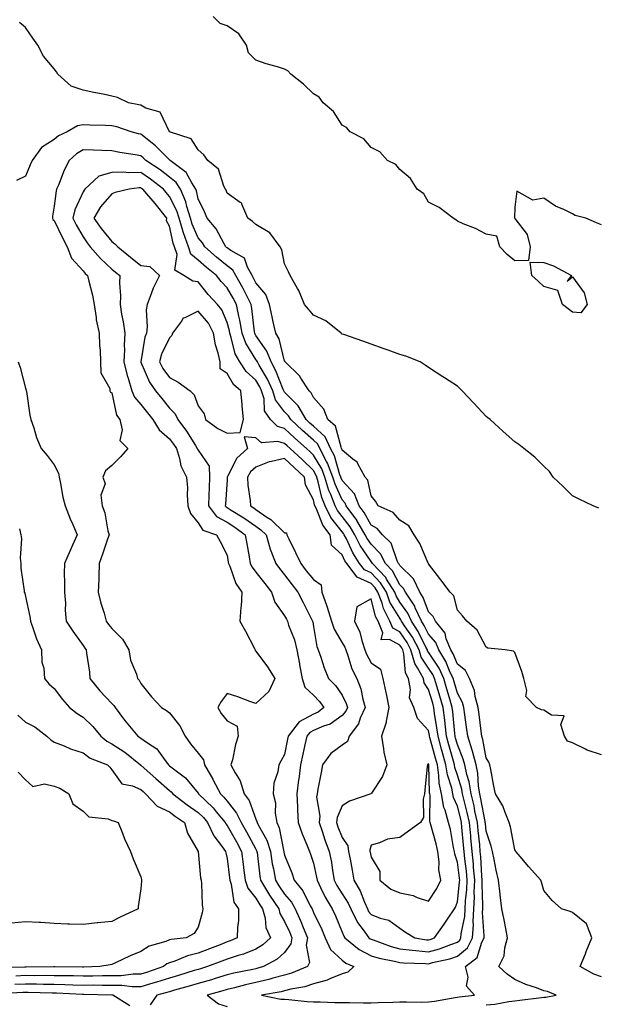
# Model space of a CAD drawing. Units: inches. Extents: x 881363 to 884003, y 7326938 to 7329578.
# Drawn here: x 883366 to 883567, y 7328189 to 7328531 of the extents above; entities that cross this region are included whole.
import ezdxf

# ---------------------------------------------------------------- set-up
doc = ezdxf.new("R2010")
doc.units = ezdxf.units.IN
doc.header["$MEASUREMENT"] = 0
doc.layers.add('Contour_88137326', color=7, linetype='Continuous', true_color=0xdde972)

msp = doc.modelspace()

# ---------------------------------------------------------------- linework, layer by layer
at = {"layer": 'Contour_88137326'}
for points in [[(883568.05, 7328459.61, 3305), (883566.34, 7328460.21, 3305), (883562.61, 7328461.92, 3305), (883558.94, 7328462.81, 3305), (883558.05, 7328463.37, 3305), (883555.21, 7328464.76, 3305), (883552.12, 7328465.99, 3305), (883548.05, 7328468.88, 3305), (883544.25, 7328468.12, 3305), (883538.74, 7328471.23, 3305), (883538.05, 7328465.67, 3305), (883537.94, 7328462.03, 3305), (883537.96, 7328461.92, 3305), (883537.89, 7328461.76, 3305), (883538.05, 7328461.82, 3305), (883542.32, 7328456.19, 3305), (883543.31, 7328451.92, 3305), (883542.79, 7328447.18, 3305), (883538.05, 7328447.09, 3305), (883535.35, 7328449.22, 3305), (883532.84, 7328451.92, 3305), (883531.8, 7328455.67, 3305), (883528.05, 7328456.35, 3305), (883524.38, 7328458.25, 3305), (883520.02, 7328459.95, 3305), (883518.05, 7328460.81, 3305), (883517.49, 7328461.35, 3305), (883516.53, 7328461.92, 3305), (883511.72, 7328465.59, 3305), (883508.05, 7328467.41, 3305), (883506.42, 7328470.29, 3305), (883504.04, 7328471.92, 3305), (883501.79, 7328475.66, 3305), (883498.05, 7328478.83, 3305), (883496.7, 7328480.57, 3305), (883493.75, 7328481.92, 3305), (883491.07, 7328484.94, 3305), (883488.05, 7328486.39, 3305), (883485.54, 7328489.41, 3305), (883480.84, 7328491.92, 3305), (883479.55, 7328493.42, 3305), (883478.05, 7328494.18, 3305), (883475.05, 7328498.92, 3305), (883471.47, 7328501.92, 3305), (883470, 7328503.87, 3305), (883468.05, 7328505.03, 3305), (883464.61, 7328508.48, 3305), (883460.24, 7328511.92, 3305), (883459.2, 7328513.07, 3305), (883458.05, 7328513.64, 3305), (883455.54, 7328514.42, 3305), (883451.65, 7328515.52, 3305), (883448.05, 7328516.76, 3305), (883445.48, 7328519.35, 3305), (883444.75, 7328521.92, 3305), (883442.09, 7328525.96, 3305), (883438.05, 7328528.65, 3305), (883435.61, 7328529.48, 3305), (883433.24, 7328531.92, 3305)], [(883567.21, 7328361.08, 3306), (883565.18, 7328361.92, 3306), (883560.37, 7328364.24, 3306), (883558.05, 7328365.42, 3306), (883554.82, 7328368.69, 3306), (883551.37, 7328371.92, 3306), (883550.01, 7328373.88, 3306), (883548.05, 7328375.75, 3306), (883544.98, 7328378.85, 3306), (883541.18, 7328381.92, 3306), (883539.38, 7328383.25, 3306), (883538.05, 7328384.18, 3306), (883533.9, 7328387.77, 3306), (883529.41, 7328391.92, 3306), (883528.63, 7328392.5, 3306), (883528.05, 7328393.02, 3306), (883523.77, 7328397.64, 3306), (883519.66, 7328401.92, 3306), (883518.86, 7328402.73, 3306), (883518.05, 7328403.49, 3306), (883513.56, 7328406.41, 3306), (883512.94, 7328406.81, 3306), (883508.05, 7328410.01, 3306), (883506.9, 7328410.77, 3306), (883505.15, 7328411.92, 3306), (883500.11, 7328413.98, 3306), (883498.05, 7328414.54, 3306), (883493.96, 7328416.01, 3306), (883492.63, 7328416.5, 3306), (883488.05, 7328418.12, 3306), (883485.24, 7328419.11, 3306), (883478.55, 7328421.42, 3306), (883478.05, 7328421.59, 3306), (883477.85, 7328421.72, 3306), (883477.69, 7328421.92, 3306), (883472.38, 7328426.25, 3306), (883468.05, 7328428.15, 3306), (883466.37, 7328430.24, 3306), (883464.97, 7328431.92, 3306), (883462.93, 7328436.8, 3306), (883462.51, 7328437.46, 3306), (883459.94, 7328441.92, 3306), (883459.36, 7328443.23, 3306), (883458.05, 7328446.06, 3306), (883457.02, 7328450.89, 3306), (883456.47, 7328451.92, 3306), (883452.87, 7328456.74, 3306), (883448.05, 7328459.64, 3306), (883446.88, 7328460.74, 3306), (883445.3, 7328461.92, 3306), (883443.23, 7328466.74, 3306), (883443.22, 7328467.09, 3306), (883442.62, 7328467.35, 3306), (883438.05, 7328470.62, 3306), (883437.69, 7328471.56, 3306), (883437.53, 7328471.92, 3306), (883436.98, 7328472.99, 3306), (883435.05, 7328478.93, 3306), (883431.41, 7328481.92, 3306), (883430.02, 7328483.89, 3306), (883428.05, 7328485.57, 3306), (883425.59, 7328489.46, 3306), (883418.05, 7328491.92, 3306), (883414.85, 7328498.72, 3306), (883409.85, 7328500.12, 3306), (883408.05, 7328501.1, 3306), (883407.41, 7328501.28, 3306), (883403.8, 7328501.92, 3306), (883399.97, 7328503.84, 3306), (883398.05, 7328504.3, 3306), (883395.05, 7328504.92, 3306), (883391.72, 7328505.59, 3306), (883388.05, 7328506.36, 3306), (883383.9, 7328507.77, 3306), (883379.24, 7328511.92, 3306), (883378.79, 7328512.66, 3306), (883378.05, 7328513.79, 3306), (883374.31, 7328518.18, 3306), (883372.36, 7328521.92, 3306), (883370.6, 7328524.46, 3306), (883368.05, 7328528.17, 3306), (883365.97, 7328529.84, 3306)], [(883568.05, 7328275.41, 3307), (883563.18, 7328277.05, 3307), (883562.57, 7328277.4, 3307), (883558.05, 7328279.61, 3307), (883556.33, 7328280.2, 3307), (883555.23, 7328281.92, 3307), (883554, 7328285.97, 3307), (883555.13, 7328289, 3307), (883550.74, 7328289.23, 3307), (883548.05, 7328290.95, 3307), (883547.21, 7328291.09, 3307), (883545.47, 7328291.92, 3307), (883541.81, 7328295.68, 3307), (883542.18, 7328297.79, 3307), (883541.12, 7328301.92, 3307), (883540.47, 7328304.34, 3307), (883538.05, 7328311.02, 3307), (883537.59, 7328311.46, 3307), (883534.65, 7328311.92, 3307), (883528.67, 7328312.55, 3307), (883528.05, 7328312.88, 3307), (883524.92, 7328318.79, 3307), (883521.38, 7328321.92, 3307), (883519.87, 7328323.74, 3307), (883518.05, 7328325.71, 3307), (883516.82, 7328330.69, 3307), (883515.49, 7328331.92, 3307), (883512.32, 7328336.19, 3307), (883508.05, 7328341.77, 3307), (883508.02, 7328341.89, 3307), (883507.98, 7328341.92, 3307), (883507.92, 7328342.05, 3307), (883505.01, 7328348.88, 3307), (883503.01, 7328351.92, 3307), (883501.16, 7328355.03, 3307), (883498.05, 7328356.95, 3307), (883495.75, 7328359.62, 3307), (883490.48, 7328361.92, 3307), (883489.65, 7328363.52, 3307), (883488.05, 7328365.37, 3307), (883487, 7328370.87, 3307), (883486.07, 7328371.92, 3307), (883483.47, 7328376.5, 3307), (883483.24, 7328377.11, 3307), (883481.77, 7328378.2, 3307), (883478.05, 7328381.3, 3307), (883477.91, 7328381.78, 3307), (883477.84, 7328381.92, 3307), (883477.65, 7328382.32, 3307), (883475.76, 7328389.63, 3307), (883473.04, 7328391.92, 3307), (883471.65, 7328395.51, 3307), (883468.05, 7328399.59, 3307), (883467.31, 7328401.18, 3307), (883466.58, 7328401.92, 3307), (883463.62, 7328406.35, 3307), (883463.19, 7328407.06, 3307), (883458.25, 7328411.92, 3307), (883458.19, 7328412.07, 3307), (883458.05, 7328412.26, 3307), (883456.13, 7328420.01, 3307), (883454.95, 7328421.92, 3307), (883454.11, 7328425.87, 3307), (883453.7, 7328427.57, 3307), (883452.82, 7328431.92, 3307), (883451.47, 7328435.34, 3307), (883448.05, 7328439.38, 3307), (883447.22, 7328441.09, 3307), (883446.76, 7328441.92, 3307), (883445.12, 7328444.85, 3307), (883444.11, 7328447.98, 3307), (883439.38, 7328450.59, 3307), (883438.05, 7328451.55, 3307), (883437.85, 7328451.72, 3307), (883437.62, 7328451.92, 3307), (883436.99, 7328452.97, 3307), (883434.25, 7328458.13, 3307), (883431.14, 7328461.92, 3307), (883430.24, 7328464.12, 3307), (883428.05, 7328468.63, 3307), (883427.48, 7328471.35, 3307), (883427.24, 7328471.92, 3307), (883425.76, 7328474.21, 3307), (883423.9, 7328477.77, 3307), (883418.28, 7328481.92, 3307), (883418.18, 7328482.05, 3307), (883418.05, 7328482.12, 3307), (883413.18, 7328487.06, 3307), (883412.09, 7328487.88, 3307), (883408.05, 7328491.04, 3307), (883407.32, 7328491.19, 3307), (883404.71, 7328491.92, 3307), (883399.72, 7328493.59, 3307), (883398.05, 7328493.99, 3307), (883395.87, 7328494.09, 3307), (883390.35, 7328494.22, 3307), (883388.05, 7328494.34, 3307), (883386.05, 7328493.92, 3307), (883382.52, 7328491.92, 3307), (883379.51, 7328490.46, 3307), (883378.05, 7328489.16, 3307), (883373.59, 7328486.38, 3307), (883370.36, 7328481.92, 3307), (883369.62, 7328480.35, 3307), (883368.05, 7328476.48, 3307), (883364.95, 7328475.02, 3307)], [(883568.05, 7328198.36, 3308), (883565.43, 7328199.29, 3308), (883560.75, 7328201.92, 3308), (883562.51, 7328206.37, 3308), (883562.81, 7328207.16, 3308), (883564.7, 7328211.92, 3308), (883562.92, 7328216.78, 3308), (883558.05, 7328220.64, 3308), (883557.17, 7328221.04, 3308), (883554.16, 7328221.92, 3308), (883550.96, 7328224.84, 3308), (883548.05, 7328228.27, 3308), (883547.3, 7328231.17, 3308), (883547.07, 7328231.92, 3308), (883542.8, 7328236.67, 3308), (883539.95, 7328240.02, 3308), (883538.33, 7328241.92, 3308), (883538.24, 7328242.11, 3308), (883538.05, 7328242.43, 3308), (883536.52, 7328250.39, 3308), (883536.08, 7328251.92, 3308), (883534.6, 7328255.38, 3308), (883533.82, 7328257.69, 3308), (883531.28, 7328261.92, 3308), (883530.74, 7328264.61, 3308), (883529.64, 7328270.33, 3308), (883529.33, 7328271.92, 3308), (883529, 7328272.87, 3308), (883528.05, 7328274.41, 3308), (883526.92, 7328280.79, 3308), (883526.55, 7328281.92, 3308), (883526.32, 7328283.65, 3308), (883525.61, 7328289.48, 3308), (883525.28, 7328291.92, 3308), (883524.23, 7328295.74, 3308), (883523.97, 7328297.84, 3308), (883522.25, 7328301.92, 3308), (883520.83, 7328304.7, 3308), (883518.05, 7328306.89, 3308), (883516.62, 7328310.48, 3308), (883515.75, 7328311.92, 3308), (883514.2, 7328315.76, 3308), (883513.81, 7328317.69, 3308), (883510.41, 7328321.92, 3308), (883509.66, 7328323.54, 3308), (883508.05, 7328325.07, 3308), (883506.2, 7328330.07, 3308), (883504.97, 7328331.92, 3308), (883502.76, 7328336.63, 3308), (883498.05, 7328341.2, 3308), (883497.8, 7328341.67, 3308), (883497.56, 7328341.92, 3308), (883497.08, 7328342.89, 3308), (883495.06, 7328348.93, 3308), (883492.07, 7328351.92, 3308), (883490.16, 7328354.03, 3308), (883488.05, 7328355.25, 3308), (883485.71, 7328359.58, 3308), (883483.99, 7328361.92, 3308), (883482.27, 7328366.14, 3308), (883478.05, 7328370.72, 3308), (883477.67, 7328371.54, 3308), (883477.56, 7328371.92, 3308), (883477.25, 7328372.72, 3308), (883475.41, 7328379.28, 3308), (883474.03, 7328381.92, 3308), (883472.09, 7328385.96, 3308), (883468.05, 7328389.61, 3308), (883466.83, 7328390.69, 3308), (883465.52, 7328391.92, 3308), (883462.79, 7328396.66, 3308), (883458.05, 7328401.45, 3308), (883457.84, 7328401.71, 3308), (883457.78, 7328401.92, 3308), (883457.56, 7328402.4, 3308), (883455.02, 7328408.89, 3308), (883453.34, 7328411.92, 3308), (883451.87, 7328415.73, 3308), (883448.05, 7328421.16, 3308), (883447.76, 7328421.63, 3308), (883447.66, 7328421.92, 3308), (883447.57, 7328422.4, 3308), (883446.66, 7328430.53, 3308), (883446.37, 7328431.92, 3308), (883444.63, 7328435.34, 3308), (883443.6, 7328437.47, 3308), (883441.09, 7328441.92, 3308), (883440, 7328443.87, 3308), (883438.05, 7328445.28, 3308), (883434.42, 7328448.29, 3308), (883430.34, 7328451.92, 3308), (883429.48, 7328453.36, 3308), (883428.05, 7328455.05, 3308), (883425.96, 7328459.83, 3308), (883425.34, 7328461.92, 3308), (883424.1, 7328465.88, 3308), (883423.74, 7328467.61, 3308), (883421.89, 7328471.92, 3308), (883420.38, 7328474.25, 3308), (883418.05, 7328476.15, 3308), (883414.76, 7328478.63, 3308), (883409.8, 7328481.92, 3308), (883408.93, 7328482.8, 3308), (883408.05, 7328483.49, 3308), (883406.09, 7328483.88, 3308), (883400.79, 7328484.66, 3308), (883398.05, 7328485.29, 3308), (883394.57, 7328485.4, 3308), (883391.64, 7328485.51, 3308), (883388.05, 7328485.62, 3308), (883385.7, 7328484.27, 3308), (883383.15, 7328481.92, 3308), (883381.46, 7328478.51, 3308), (883379.46, 7328473.33, 3308), (883378.86, 7328471.92, 3308), (883378.65, 7328471.32, 3308), (883378.05, 7328466.05, 3308), (883377.45, 7328462.53, 3308), (883377.38, 7328461.92, 3308), (883377.56, 7328461.43, 3308), (883378.05, 7328461.03, 3308), (883380.96, 7328454.84, 3308), (883382.56, 7328451.92, 3308), (883384.07, 7328447.94, 3308), (883388.05, 7328443.54, 3308), (883388.8, 7328442.67, 3308), (883389.61, 7328441.92, 3308), (883390, 7328439.97, 3308), (883391.3, 7328435.17, 3308), (883391.84, 7328431.92, 3308), (883392.59, 7328427.38, 3308), (883392.64, 7328426.51, 3308), (883393.62, 7328421.92, 3308), (883393.77, 7328417.64, 3308), (883393.95, 7328416.02, 3308), (883394.12, 7328411.92, 3308), (883394.24, 7328408.11, 3308), (883397.28, 7328402.69, 3308), (883397.35, 7328401.92, 3308), (883397.55, 7328401.42, 3308), (883398.05, 7328401.18, 3308), (883399.6, 7328393.47, 3308), (883400.77, 7328391.92, 3308), (883401.63, 7328388.34, 3308), (883400.76, 7328384.63, 3308), (883403.63, 7328381.92, 3308), (883401, 7328378.97, 3308), (883398.05, 7328375.98, 3308), (883395.81, 7328374.16, 3308), (883394.88, 7328371.92, 3308), (883395.72, 7328369.59, 3308), (883394.26, 7328365.71, 3308), (883394.66, 7328361.92, 3308), (883395.61, 7328359.48, 3308), (883396.67, 7328353.3, 3308), (883397.06, 7328351.92, 3308), (883396.54, 7328350.42, 3308), (883394.84, 7328345.13, 3308), (883393.66, 7328341.92, 3308), (883393.49, 7328337.36, 3308), (883393.46, 7328336.51, 3308), (883393.28, 7328331.92, 3308), (883394.21, 7328328.08, 3308), (883395.33, 7328324.64, 3308), (883396.09, 7328321.92, 3308), (883396.88, 7328320.74, 3308), (883398.05, 7328319.35, 3308), (883401.77, 7328315.64, 3308), (883403.95, 7328311.92, 3308), (883404.5, 7328308.37, 3308), (883406.55, 7328303.42, 3308), (883406.92, 7328301.92, 3308), (883407.5, 7328301.37, 3308), (883408.05, 7328300.25, 3308), (883411.75, 7328295.62, 3308), (883415.32, 7328291.92, 3308), (883417.02, 7328290.89, 3308), (883418.05, 7328290.06, 3308), (883421.7, 7328285.57, 3308), (883423.44, 7328281.92, 3308), (883425.37, 7328279.24, 3308), (883428.05, 7328276.04, 3308), (883429.88, 7328273.75, 3308), (883430.27, 7328271.92, 3308), (883433.13, 7328267, 3308), (883433.27, 7328266.7, 3308), (883435.72, 7328261.92, 3308), (883436.9, 7328260.77, 3308), (883438.05, 7328259.36, 3308), (883441.36, 7328255.23, 3308), (883442.94, 7328251.92, 3308), (883444.78, 7328248.65, 3308), (883448.05, 7328242.66, 3308), (883448.32, 7328242.18, 3308), (883448.4, 7328241.92, 3308), (883448.46, 7328241.51, 3308), (883449.38, 7328233.25, 3308), (883449.62, 7328231.92, 3308), (883452.15, 7328227.82, 3308), (883452.83, 7328226.7, 3308), (883455.98, 7328221.92, 3308), (883456.43, 7328220.29, 3308), (883458.05, 7328217.55, 3308), (883459.85, 7328213.72, 3308), (883460.6, 7328211.92, 3308), (883460.2, 7328209.77, 3308), (883458.05, 7328206.81, 3308), (883455.49, 7328204.48, 3308), (883450.73, 7328201.92, 3308), (883448.69, 7328201.28, 3308), (883448.05, 7328201.13, 3308), (883447.03, 7328200.9, 3308), (883440.38, 7328199.59, 3308), (883438.05, 7328199.02, 3308), (883433.87, 7328197.74, 3308), (883432.63, 7328197.34, 3308), (883428.05, 7328195.99, 3308), (883424.91, 7328195.06, 3308), (883419.79, 7328193.66, 3308), (883418.05, 7328193.17, 3308), (883417.11, 7328192.86, 3308), (883413.68, 7328191.92, 3308), (883411.37, 7328188.6, 3308)], [(883528.05, 7328188.59, 3309), (883531.11, 7328188.86, 3309), (883535.92, 7328189.79, 3309), (883538.05, 7328190.02, 3309), (883539.78, 7328190.19, 3309), (883547.25, 7328191.12, 3309), (883548.05, 7328191.21, 3309), (883548.72, 7328191.25, 3309), (883552.34, 7328191.92, 3309), (883549.34, 7328193.21, 3309), (883548.05, 7328193.51, 3309), (883545.5, 7328194.46, 3309), (883541.77, 7328195.64, 3309), (883538.05, 7328197.36, 3309), (883535.39, 7328199.26, 3309), (883532.47, 7328201.92, 3309), (883534.3, 7328205.67, 3309), (883534.53, 7328208.4, 3309), (883535.51, 7328211.92, 3309), (883534.88, 7328215.09, 3309), (883534.26, 7328218.13, 3309), (883533.51, 7328221.92, 3309), (883532.94, 7328226.8, 3309), (883532.91, 7328227.07, 3309), (883532.34, 7328231.92, 3309), (883531.48, 7328235.35, 3309), (883530.86, 7328239.11, 3309), (883530.24, 7328241.92, 3309), (883529.81, 7328243.68, 3309), (883528.05, 7328248.97, 3309), (883527.76, 7328251.63, 3309), (883527.73, 7328251.92, 3309), (883527.64, 7328252.33, 3309), (883526.24, 7328260.11, 3309), (883525.83, 7328261.92, 3309), (883525.39, 7328264.58, 3309), (883525.16, 7328269.03, 3309), (883524.54, 7328271.92, 3309), (883523.3, 7328276.67, 3309), (883523.22, 7328277.09, 3309), (883521.63, 7328281.92, 3309), (883521.21, 7328285.08, 3309), (883520.6, 7328289.37, 3309), (883520.26, 7328291.92, 3309), (883519.78, 7328293.65, 3309), (883518.05, 7328296.84, 3309), (883516.92, 7328300.79, 3309), (883516.59, 7328301.92, 3309), (883515.31, 7328304.66, 3309), (883514.02, 7328307.89, 3309), (883511.59, 7328311.92, 3309), (883510.57, 7328314.44, 3309), (883508.05, 7328317.35, 3309), (883506.55, 7328320.42, 3309), (883505.57, 7328321.92, 3309), (883503.42, 7328326.55, 3309), (883503.22, 7328327.09, 3309), (883500, 7328331.92, 3309), (883499.38, 7328333.25, 3309), (883498.05, 7328334.54, 3309), (883495.49, 7328339.36, 3309), (883493.07, 7328341.92, 3309), (883491.39, 7328345.26, 3309), (883488.05, 7328348.6, 3309), (883486.72, 7328350.59, 3309), (883486.03, 7328351.92, 3309), (883483.16, 7328356.81, 3309), (883483.08, 7328356.95, 3309), (883479.44, 7328361.92, 3309), (883479.04, 7328362.91, 3309), (883478.05, 7328363.99, 3309), (883475.55, 7328369.42, 3309), (883474.78, 7328371.92, 3309), (883472.93, 7328376.8, 3309), (883472.58, 7328377.39, 3309), (883470.22, 7328381.92, 3309), (883469.52, 7328383.39, 3309), (883468.05, 7328384.71, 3309), (883464.23, 7328388.1, 3309), (883460.17, 7328391.92, 3309), (883459.39, 7328393.26, 3309), (883458.05, 7328394.62, 3309), (883454.87, 7328398.74, 3309), (883453.9, 7328401.92, 3309), (883452.09, 7328405.96, 3309), (883449.2, 7328410.77, 3309), (883448.57, 7328411.92, 3309), (883448.42, 7328412.29, 3309), (883448.05, 7328412.82, 3309), (883444.58, 7328418.45, 3309), (883443.32, 7328421.92, 3309), (883442.52, 7328426.39, 3309), (883442.13, 7328427.84, 3309), (883441.28, 7328431.92, 3309), (883440.19, 7328434.06, 3309), (883438.05, 7328437.7, 3309), (883436.01, 7328439.88, 3309), (883434.4, 7328441.92, 3309), (883430.92, 7328444.79, 3309), (883428.05, 7328447.33, 3309), (883425.52, 7328449.39, 3309), (883424.71, 7328451.92, 3309), (883422.92, 7328456.79, 3309), (883422.84, 7328457.13, 3309), (883421.41, 7328461.92, 3309), (883420.61, 7328464.48, 3309), (883418.05, 7328469.44, 3309), (883416.95, 7328470.82, 3309), (883416.01, 7328471.92, 3309), (883411.51, 7328475.38, 3309), (883408.05, 7328477.74, 3309), (883403.79, 7328477.66, 3309), (883402.13, 7328477.84, 3309), (883398.05, 7328477.75, 3309), (883393.55, 7328476.42, 3309), (883388.66, 7328471.92, 3309), (883388.38, 7328471.59, 3309), (883388.05, 7328470.97, 3309), (883385.18, 7328464.8, 3309), (883384.47, 7328461.92, 3309), (883385.65, 7328459.53, 3309), (883388.05, 7328455.35, 3309), (883389.43, 7328453.3, 3309), (883390.54, 7328451.92, 3309), (883394.05, 7328447.92, 3309), (883398.05, 7328444.18, 3309), (883399.3, 7328443.17, 3309), (883400.82, 7328441.92, 3309), (883400.65, 7328439.32, 3309), (883401.04, 7328434.91, 3309), (883400.89, 7328431.92, 3309), (883401.4, 7328428.57, 3309), (883402.02, 7328425.89, 3309), (883402.52, 7328421.92, 3309), (883402.33, 7328417.64, 3309), (883402.41, 7328416.28, 3309), (883402.25, 7328411.92, 3309), (883403.37, 7328407.24, 3309), (883403.73, 7328406.24, 3309), (883404.99, 7328401.92, 3309), (883405.85, 7328399.72, 3309), (883408.05, 7328397.1, 3309), (883410.37, 7328394.24, 3309), (883412.21, 7328391.92, 3309), (883414.5, 7328388.37, 3309), (883418.05, 7328385.26, 3309), (883419.5, 7328383.38, 3309), (883420.44, 7328381.92, 3309), (883421.54, 7328378.43, 3309), (883421.95, 7328375.82, 3309), (883423.93, 7328371.92, 3309), (883424.28, 7328368.15, 3309), (883424.19, 7328365.78, 3309), (883424.48, 7328361.92, 3309), (883425.39, 7328359.26, 3309), (883428.05, 7328356.09, 3309), (883429.65, 7328353.52, 3309), (883434.35, 7328351.92, 3309), (883435.66, 7328349.54, 3309), (883438.05, 7328344.86, 3309), (883438.49, 7328342.36, 3309), (883438.57, 7328341.92, 3309), (883439, 7328340.97, 3309), (883441.05, 7328334.92, 3309), (883443.21, 7328331.92, 3309), (883442.95, 7328327.02, 3309), (883442.86, 7328326.73, 3309), (883442.43, 7328321.92, 3309), (883444.51, 7328318.38, 3309), (883447.56, 7328312.41, 3309), (883447.82, 7328311.92, 3309), (883447.82, 7328311.69, 3309), (883448.05, 7328311.51, 3309), (883452.15, 7328306.03, 3309), (883454.62, 7328301.92, 3309), (883452.56, 7328297.41, 3309), (883448.05, 7328293.29, 3309), (883445.97, 7328294, 3309), (883441.77, 7328295.64, 3309), (883438.05, 7328296.74, 3309), (883435.96, 7328294.01, 3309), (883434.83, 7328291.92, 3309), (883435.96, 7328289.84, 3309), (883438.05, 7328287.25, 3309), (883441.56, 7328285.43, 3309), (883441.89, 7328281.92, 3309), (883440.93, 7328279.03, 3309), (883439.88, 7328273.75, 3309), (883439.39, 7328271.92, 3309), (883440.83, 7328269.14, 3309), (883442.57, 7328266.45, 3309), (883443.94, 7328261.92, 3309), (883445.7, 7328259.57, 3309), (883448.05, 7328253.1, 3309), (883448.43, 7328252.3, 3309), (883448.49, 7328251.92, 3309), (883448.87, 7328251.1, 3309), (883451.88, 7328245.75, 3309), (883453.08, 7328241.92, 3309), (883453.76, 7328237.63, 3309), (883454.18, 7328235.79, 3309), (883454.87, 7328231.92, 3309), (883456.08, 7328229.95, 3309), (883458.05, 7328227.03, 3309), (883460.4, 7328224.27, 3309), (883461.73, 7328221.92, 3309), (883463.69, 7328217.56, 3309), (883464.51, 7328215.46, 3309), (883465.98, 7328211.92, 3309), (883465.51, 7328209.38, 3309), (883466.64, 7328203.34, 3309), (883465.93, 7328201.92, 3309), (883460.41, 7328199.56, 3309), (883458.05, 7328198.94, 3309), (883453.98, 7328197.86, 3309), (883452.56, 7328197.41, 3309), (883448.05, 7328196.35, 3309), (883444.43, 7328195.53, 3309), (883440.65, 7328194.52, 3309), (883438.05, 7328193.89, 3309), (883436.54, 7328193.43, 3309), (883431.15, 7328191.92, 3309), (883435.08, 7328188.95, 3309), (883438.05, 7328187.98, 3309)], [(883365.54, 7328411.92, 3307), (883366.16, 7328410.03, 3307), (883368.05, 7328402.8, 3307), (883368.28, 7328402.15, 3307), (883368.29, 7328401.92, 3307), (883368.35, 7328401.62, 3307), (883369.54, 7328393.41, 3307), (883369.88, 7328391.92, 3307), (883370.89, 7328389.08, 3307), (883371.87, 7328385.74, 3307), (883373.52, 7328381.92, 3307), (883375.55, 7328379.42, 3307), (883378.05, 7328376.16, 3307), (883379.45, 7328373.32, 3307), (883379.72, 7328371.92, 3307), (883380.22, 7328369.75, 3307), (883381.05, 7328364.92, 3307), (883381.86, 7328361.92, 3307), (883383.56, 7328357.43, 3307), (883384.47, 7328355.5, 3307), (883386.02, 7328351.92, 3307), (883384.36, 7328348.23, 3307), (883383.55, 7328346.42, 3307), (883381.53, 7328341.92, 3307), (883381.51, 7328338.45, 3307), (883381.61, 7328335.48, 3307), (883381.6, 7328331.92, 3307), (883381.89, 7328328.08, 3307), (883381.78, 7328325.65, 3307), (883382.15, 7328321.92, 3307), (883384.48, 7328318.35, 3307), (883388.05, 7328313.48, 3307), (883388.66, 7328312.53, 3307), (883389.15, 7328311.92, 3307), (883389.24, 7328310.73, 3307), (883390.26, 7328304.13, 3307), (883390.39, 7328301.92, 3307), (883393.82, 7328297.69, 3307), (883398.05, 7328293.25, 3307), (883398.73, 7328292.59, 3307), (883399.13, 7328291.92, 3307), (883402.45, 7328287.52, 3307), (883402.96, 7328286.83, 3307), (883407.08, 7328281.92, 3307), (883407.67, 7328281.54, 3307), (883408.05, 7328281.25, 3307), (883410.4, 7328279.57, 3307), (883413.68, 7328277.55, 3307), (883416.54, 7328273.43, 3307), (883417.71, 7328271.92, 3307), (883417.89, 7328271.76, 3307), (883418.05, 7328271.62, 3307), (883419.43, 7328270.54, 3307), (883423.6, 7328267.47, 3307), (883428.05, 7328262.12, 3307), (883428.12, 7328261.99, 3307), (883428.16, 7328261.92, 3307), (883433.17, 7328257.05, 3307), (883434.26, 7328255.7, 3307), (883437.41, 7328251.92, 3307), (883437.62, 7328251.49, 3307), (883438.05, 7328250.92, 3307), (883441.3, 7328245.18, 3307), (883443.1, 7328241.92, 3307), (883443.63, 7328237.5, 3307), (883443.79, 7328236.18, 3307), (883444.3, 7328231.92, 3307), (883445.29, 7328229.16, 3307), (883448.05, 7328225.62, 3307), (883449.44, 7328223.31, 3307), (883450.36, 7328221.92, 3307), (883451.23, 7328218.74, 3307), (883451.54, 7328215.41, 3307), (883453.13, 7328211.92, 3307), (883450.5, 7328209.47, 3307), (883448.05, 7328207.97, 3307), (883443.73, 7328206.24, 3307), (883441.89, 7328205.76, 3307), (883438.05, 7328204.5, 3307), (883436.2, 7328203.78, 3307), (883431.25, 7328201.92, 3307), (883428.83, 7328201.14, 3307), (883428.05, 7328200.91, 3307), (883426.62, 7328200.49, 3307), (883421.16, 7328198.81, 3307), (883418.05, 7328197.92, 3307), (883413.51, 7328196.46, 3307), (883412.24, 7328196.11, 3307), (883408.05, 7328194.85, 3307), (883405.12, 7328194.85, 3307), (883401.47, 7328195.34, 3307), (883398.05, 7328195.34, 3307), (883394.66, 7328195.3, 3307), (883391.51, 7328195.38, 3307), (883388.05, 7328195.35, 3307), (883384.52, 7328195.46, 3307), (883381.72, 7328195.59, 3307), (883378.05, 7328195.69, 3307), (883374.25, 7328195.72, 3307), (883371.91, 7328195.78, 3307), (883368.05, 7328195.81, 3307), (883364.31, 7328195.66, 3307)], [(883365.98, 7328353.99, 3306), (883366.45, 7328351.92, 3306), (883366.67, 7328350.54, 3306), (883366.18, 7328343.79, 3306), (883366.38, 7328341.92, 3306), (883366.43, 7328340.3, 3306), (883367.58, 7328332.39, 3306), (883367.6, 7328331.92, 3306), (883367.76, 7328331.63, 3306), (883368.05, 7328330.5, 3306), (883369.6, 7328323.47, 3306), (883369.72, 7328321.92, 3306), (883370.74, 7328319.23, 3306), (883371.91, 7328315.78, 3306), (883373.57, 7328311.92, 3306), (883373.74, 7328307.61, 3306), (883374.38, 7328305.59, 3306), (883374.63, 7328301.92, 3306), (883376.19, 7328300.06, 3306), (883378.05, 7328298.5, 3306), (883380.84, 7328294.7, 3306), (883383.36, 7328291.92, 3306), (883385.93, 7328289.8, 3306), (883388.05, 7328288.59, 3306), (883391.46, 7328285.33, 3306), (883394.19, 7328281.92, 3306), (883396.32, 7328280.19, 3306), (883398.05, 7328279.32, 3306), (883402.5, 7328276.37, 3306), (883408.02, 7328271.92, 3306), (883408.03, 7328271.9, 3306), (883408.05, 7328271.9, 3306), (883408.27, 7328271.7, 3306), (883413.36, 7328267.23, 3306), (883418.05, 7328263.02, 3306), (883418.67, 7328262.54, 3306), (883419.2, 7328261.92, 3306), (883424.21, 7328258.08, 3306), (883428.05, 7328255.43, 3306), (883429.82, 7328253.7, 3306), (883431.3, 7328251.92, 3306), (883433.44, 7328247.31, 3306), (883436.14, 7328243.82, 3306), (883437.51, 7328241.92, 3306), (883437.58, 7328241.45, 3306), (883438.05, 7328239.4, 3306), (883438.86, 7328232.73, 3306), (883438.96, 7328231.92, 3306), (883439.46, 7328230.51, 3306), (883440.44, 7328224.31, 3306), (883442.06, 7328221.92, 3306), (883442.04, 7328217.93, 3306), (883441.63, 7328215.5, 3306), (883441.61, 7328211.92, 3306), (883439.18, 7328210.8, 3306), (883438.05, 7328210.43, 3306), (883435.6, 7328209.47, 3306), (883431.95, 7328208.02, 3306), (883428.05, 7328206.52, 3306), (883424.31, 7328205.66, 3306), (883419.91, 7328203.79, 3306), (883418.05, 7328203.19, 3306), (883417.15, 7328202.82, 3306), (883415.94, 7328201.92, 3306), (883410.08, 7328199.89, 3306), (883408.05, 7328199.28, 3306), (883405.41, 7328199.28, 3306), (883401.25, 7328198.72, 3306), (883398.05, 7328198.72, 3306), (883394.82, 7328198.69, 3306), (883391.42, 7328198.55, 3306), (883388.05, 7328198.52, 3306), (883384.75, 7328198.62, 3306), (883381.33, 7328198.64, 3306), (883378.05, 7328198.73, 3306), (883374.88, 7328198.75, 3306), (883371.25, 7328198.72, 3306), (883368.05, 7328198.75, 3306), (883364.74, 7328198.61, 3306)], [(883365.37, 7328289.24, 3305), (883368.05, 7328286.83, 3305), (883371.25, 7328285.12, 3305), (883375.4, 7328281.92, 3305), (883376.82, 7328280.69, 3305), (883378.05, 7328279.84, 3305), (883381.42, 7328278.55, 3305), (883383.66, 7328277.53, 3305), (883388.05, 7328276.19, 3305), (883390.47, 7328274.34, 3305), (883396.57, 7328271.92, 3305), (883397.32, 7328271.18, 3305), (883398.05, 7328270.25, 3305), (883401.46, 7328265.32, 3305), (883405.26, 7328264.71, 3305), (883408.05, 7328263.45, 3305), (883408.87, 7328262.74, 3305), (883409.77, 7328261.92, 3305), (883413.79, 7328257.66, 3305), (883418.05, 7328255.61, 3305), (883420.15, 7328254.02, 3305), (883423.27, 7328251.92, 3305), (883424.34, 7328248.21, 3305), (883428.05, 7328241.92, 3305), (883428.88, 7328232.75, 3305), (883429.02, 7328231.92, 3305), (883429.17, 7328230.8, 3305), (883429.44, 7328223.31, 3305), (883429.69, 7328221.92, 3305), (883429.38, 7328220.59, 3305), (883428.05, 7328215.61, 3305), (883426.62, 7328213.35, 3305), (883423.87, 7328211.92, 3305), (883418.63, 7328211.34, 3305), (883418.05, 7328211.15, 3305), (883416.75, 7328210.62, 3305), (883410.94, 7328209.03, 3305), (883408.05, 7328207.12, 3305), (883404.4, 7328205.57, 3305), (883399.33, 7328203.2, 3305), (883398.05, 7328202.62, 3305), (883397.44, 7328202.53, 3305), (883393.84, 7328201.92, 3305), (883388.27, 7328201.7, 3305), (883388.05, 7328201.7, 3305), (883387.83, 7328201.7, 3305), (883378.21, 7328201.76, 3305), (883378.05, 7328201.76, 3305), (883377.89, 7328201.76, 3305), (883368.29, 7328201.68, 3305), (883368.05, 7328201.68, 3305), (883367.8, 7328201.67, 3305), (883358.55, 7328201.42, 3305)], [(883365.53, 7328269.4, 3304), (883368.05, 7328266.81, 3304), (883370.62, 7328264.48, 3304), (883374.6, 7328265.37, 3304), (883378.05, 7328264.57, 3304), (883379.95, 7328263.82, 3304), (883383.1, 7328261.92, 3304), (883384.5, 7328258.37, 3304), (883388.05, 7328255.91, 3304), (883390.01, 7328253.88, 3304), (883396.8, 7328253.17, 3304), (883398.05, 7328252.69, 3304), (883398.66, 7328252.53, 3304), (883400.2, 7328251.92, 3304), (883401.7, 7328248.27, 3304), (883402.42, 7328246.3, 3304), (883404.54, 7328241.92, 3304), (883405.49, 7328239.36, 3304), (883408.05, 7328233.08, 3304), (883408.29, 7328232.15, 3304), (883408.32, 7328231.92, 3304), (883408.29, 7328231.69, 3304), (883408.05, 7328228.87, 3304), (883407.19, 7328222.78, 3304), (883407.17, 7328221.92, 3304), (883400.94, 7328219.03, 3304), (883398.05, 7328217.54, 3304), (883393.19, 7328217.07, 3304), (883392.91, 7328217.06, 3304), (883388.05, 7328216.5, 3304), (883383.31, 7328216.66, 3304), (883382.8, 7328216.67, 3304), (883378.05, 7328216.84, 3304), (883373.31, 7328217.18, 3304), (883372.82, 7328217.15, 3304), (883368.05, 7328217.42, 3304), (883363.12, 7328216.99, 3304)], [(883404.33, 7328188.2, 3308), (883398.36, 7328191.92, 3308), (883398.09, 7328191.95, 3308), (883398.01, 7328191.95, 3308), (883388.31, 7328192.18, 3308), (883388.05, 7328192.18, 3308), (883387.78, 7328192.19, 3308), (883378.77, 7328192.64, 3308), (883378.05, 7328192.66, 3308), (883377.31, 7328192.66, 3308), (883369, 7328192.87, 3308), (883368.05, 7328192.88, 3308), (883367.13, 7328192.84, 3308), (883358.51, 7328192.38, 3308)]]:
    msp.add_polyline3d(points, dxfattribs=at)
for points in [[(883518.05, 7328191.3, 3310), (883518.63, 7328191.34, 3310), (883523.98, 7328191.92, 3310), (883521.26, 7328195.13, 3310), (883521.78, 7328198.19, 3310), (883520.86, 7328201.92, 3310), (883524.89, 7328205.08, 3310), (883526.5, 7328210.37, 3310), (883527.3, 7328211.92, 3310), (883527.35, 7328212.62, 3310), (883526.76, 7328220.63, 3310), (883526.83, 7328221.92, 3310), (883526.88, 7328223.09, 3310), (883526.63, 7328230.5, 3310), (883526.68, 7328231.92, 3310), (883526.55, 7328233.42, 3310), (883526.19, 7328240.06, 3310), (883526.01, 7328241.92, 3310), (883525.79, 7328244.18, 3310), (883525.25, 7328249.12, 3310), (883524.98, 7328251.92, 3310), (883524.15, 7328255.82, 3310), (883523.82, 7328257.69, 3310), (883522.84, 7328261.92, 3310), (883522.17, 7328266.04, 3310), (883521.35, 7328268.62, 3310), (883520.64, 7328271.92, 3310), (883520.1, 7328273.98, 3310), (883518.05, 7328279.01, 3310), (883517.42, 7328281.29, 3310), (883517.24, 7328281.92, 3310), (883517.13, 7328282.84, 3310), (883516.47, 7328290.34, 3310), (883516.26, 7328291.92, 3310), (883515.53, 7328294.43, 3310), (883514.43, 7328298.3, 3310), (883513.37, 7328301.92, 3310), (883511.68, 7328305.55, 3310), (883508.05, 7328311.09, 3310), (883507.72, 7328311.59, 3310), (883507.63, 7328311.92, 3310), (883507.13, 7328312.84, 3310), (883504.45, 7328318.32, 3310), (883502.1, 7328321.92, 3310), (883500.82, 7328324.69, 3310), (883498.05, 7328328.5, 3310), (883496.76, 7328330.63, 3310), (883496.28, 7328331.92, 3310), (883493.48, 7328336.49, 3310), (883493.18, 7328337.05, 3310), (883488.57, 7328341.92, 3310), (883488.39, 7328342.27, 3310), (883488.05, 7328342.61, 3310), (883484.31, 7328348.18, 3310), (883482.39, 7328351.92, 3310), (883480.78, 7328354.65, 3310), (883478.05, 7328358.24, 3310), (883476.42, 7328360.29, 3310), (883475.61, 7328361.92, 3310), (883474.06, 7328365.91, 3310), (883473.42, 7328367.29, 3310), (883472, 7328371.92, 3310), (883470.92, 7328374.79, 3310), (883468.05, 7328379.6, 3310), (883466.87, 7328380.74, 3310), (883465.61, 7328381.92, 3310), (883461.6, 7328385.47, 3310), (883458.05, 7328388.8, 3310), (883455.62, 7328389.49, 3310), (883453.08, 7328391.92, 3310), (883451.11, 7328394.98, 3310), (883450.89, 7328399.08, 3310), (883450.02, 7328401.92, 3310), (883449.41, 7328403.28, 3310), (883448.05, 7328405.55, 3310), (883444.7, 7328408.58, 3310), (883442.43, 7328411.92, 3310), (883440.91, 7328414.79, 3310), (883439.51, 7328420.46, 3310), (883438.98, 7328421.92, 3310), (883438.84, 7328422.71, 3310), (883438.05, 7328425.61, 3310), (883436.19, 7328430.06, 3310), (883434.69, 7328431.92, 3310), (883431.5, 7328435.37, 3310), (883428.05, 7328439.81, 3310), (883426.18, 7328440.05, 3310), (883423.04, 7328441.92, 3310), (883419.9, 7328443.77, 3310), (883420.7, 7328449.27, 3310), (883419.85, 7328451.92, 3310), (883419.37, 7328453.24, 3310), (883418.05, 7328459.14, 3310), (883417.03, 7328460.9, 3310), (883417.08, 7328461.92, 3310), (883413.05, 7328466.92, 3310), (883413.03, 7328466.94, 3310), (883408.78, 7328471.92, 3310), (883408.36, 7328472.24, 3310), (883408.05, 7328472.45, 3310), (883407.53, 7328472.44, 3310), (883404, 7328471.92, 3310), (883399.16, 7328470.81, 3310), (883398.05, 7328470.35, 3310), (883394.14, 7328465.83, 3310), (883391.8, 7328461.92, 3310), (883394.37, 7328458.24, 3310), (883398.05, 7328453.72, 3310), (883399.09, 7328452.96, 3310), (883400.07, 7328451.92, 3310), (883404.49, 7328448.36, 3310), (883408.05, 7328445.44, 3310), (883411.19, 7328445.06, 3310), (883414.63, 7328441.92, 3310), (883412.37, 7328437.6, 3310), (883411.73, 7328435.6, 3310), (883410.26, 7328431.92, 3310), (883409.92, 7328430.05, 3310), (883410.28, 7328424.15, 3310), (883410.02, 7328421.92, 3310), (883409.47, 7328420.5, 3310), (883408.1, 7328411.97, 3310), (883408.09, 7328411.92, 3310), (883408.12, 7328411.85, 3310), (883411.06, 7328404.93, 3310), (883413.22, 7328401.92, 3310), (883415.38, 7328399.25, 3310), (883418.05, 7328395.88, 3310), (883419.98, 7328393.85, 3310), (883420.98, 7328391.92, 3310), (883424.01, 7328387.88, 3310), (883427.08, 7328382.89, 3310), (883427.7, 7328381.92, 3310), (883427.79, 7328381.66, 3310), (883428.05, 7328381.23, 3310), (883431.84, 7328375.7, 3310), (883432, 7328371.92, 3310), (883431.82, 7328368.15, 3310), (883431.77, 7328365.64, 3310), (883431.6, 7328361.92, 3310), (883434.39, 7328358.26, 3310), (883438.05, 7328356.22, 3310), (883440.7, 7328354.57, 3310), (883444.31, 7328351.92, 3310), (883444.88, 7328348.75, 3310), (883445.69, 7328344.28, 3310), (883446.11, 7328341.92, 3310), (883446.72, 7328340.59, 3310), (883448.05, 7328338.89, 3310), (883451.12, 7328334.99, 3310), (883453.5, 7328331.92, 3310), (883454.66, 7328328.53, 3310), (883458.05, 7328323.73, 3310), (883458.68, 7328322.55, 3310), (883459, 7328321.92, 3310), (883459.43, 7328320.54, 3310), (883461.47, 7328315.34, 3310), (883462.31, 7328311.92, 3310), (883463.16, 7328307.04, 3310), (883463.22, 7328306.75, 3310), (883464.1, 7328301.92, 3310), (883465.05, 7328298.92, 3310), (883468.05, 7328296.12, 3310), (883470.13, 7328294, 3310), (883471.69, 7328291.92, 3310), (883469.65, 7328290.32, 3310), (883468.05, 7328289.63, 3310), (883463.06, 7328286.91, 3310), (883459.27, 7328281.92, 3310), (883459.06, 7328280.91, 3310), (883458.05, 7328275.52, 3310), (883456.69, 7328273.28, 3310), (883455.98, 7328271.92, 3310), (883455.68, 7328269.55, 3310), (883454.32, 7328265.65, 3310), (883454.04, 7328261.92, 3310), (883454.93, 7328258.8, 3310), (883454.78, 7328255.19, 3310), (883455.33, 7328251.92, 3310), (883456.19, 7328250.06, 3310), (883457.63, 7328242.34, 3310), (883457.76, 7328241.92, 3310), (883457.8, 7328241.67, 3310), (883458.05, 7328240.58, 3310), (883460.53, 7328234.4, 3310), (883461.38, 7328231.92, 3310), (883464.39, 7328228.25, 3310), (883466.93, 7328223.04, 3310), (883467.57, 7328221.92, 3310), (883467.72, 7328221.59, 3310), (883468.05, 7328220.73, 3310), (883470.91, 7328214.78, 3310), (883472.15, 7328211.92, 3310), (883473.99, 7328207.86, 3310), (883478.05, 7328204.07, 3310), (883479.25, 7328203.12, 3310), (883482.12, 7328201.92, 3310), (883479.99, 7328199.98, 3310), (883478.05, 7328199.32, 3310), (883473.75, 7328197.62, 3310), (883472.83, 7328197.14, 3310), (883468.05, 7328195.89, 3310), (883465.09, 7328194.88, 3310), (883460.19, 7328194.06, 3310), (883458.05, 7328193.5, 3310), (883456.8, 7328193.17, 3310), (883450.06, 7328191.92, 3310), (883456.72, 7328190.6, 3310), (883458.05, 7328190.53, 3310), (883459.5, 7328190.47, 3310), (883465.85, 7328189.72, 3310), (883468.05, 7328189.65, 3310), (883470.33, 7328189.64, 3310), (883475.51, 7328189.38, 3310), (883478.05, 7328189.37, 3310), (883480.58, 7328189.39, 3310), (883485.46, 7328189.33, 3310), (883488.05, 7328189.35, 3310), (883490.52, 7328189.45, 3310), (883495.63, 7328189.5, 3310), (883498.05, 7328189.6, 3310), (883500.34, 7328189.63, 3310), (883505.71, 7328189.58, 3310), (883508.05, 7328189.61, 3310), (883510.11, 7328189.85, 3310), (883517.33, 7328191.2, 3310)], [(883558.05, 7328429.25, 3305), (883556.51, 7328430.38, 3305), (883554.55, 7328431.92, 3305), (883552.88, 7328436.75, 3305), (883548.05, 7328438.1, 3305), (883546.07, 7328439.94, 3305), (883543.89, 7328441.92, 3305), (883543.38, 7328446.59, 3305), (883548.05, 7328446.51, 3305), (883551.48, 7328445.34, 3305), (883557.71, 7328441.92, 3305), (883556.15, 7328440.02, 3305), (883558.05, 7328441.52, 3305), (883562.08, 7328435.95, 3305), (883563.09, 7328431.92, 3305), (883560.95, 7328429.02, 3305)], [(883438.05, 7328387.18, 3311), (883442.56, 7328387.41, 3311), (883443.71, 7328391.92, 3311), (883443.29, 7328396.68, 3311), (883443.24, 7328397.11, 3311), (883442.83, 7328401.92, 3311), (883440.28, 7328404.15, 3311), (883438.05, 7328407.89, 3311), (883435.63, 7328409.5, 3311), (883435.67, 7328411.92, 3311), (883435, 7328414.97, 3311), (883434.04, 7328417.91, 3311), (883433.37, 7328421.92, 3311), (883431.55, 7328425.42, 3311), (883428.05, 7328429.56, 3311), (883423.41, 7328427.28, 3311), (883422.81, 7328427.16, 3311), (883422.22, 7328426.09, 3311), (883419.11, 7328421.92, 3311), (883418.83, 7328421.14, 3311), (883418.05, 7328420.27, 3311), (883415.32, 7328414.65, 3311), (883414.55, 7328411.92, 3311), (883415.73, 7328409.61, 3311), (883418.05, 7328406.58, 3311), (883421.08, 7328404.95, 3311), (883425.25, 7328401.92, 3311), (883426.6, 7328400.47, 3311), (883428.05, 7328396.67, 3311), (883430.07, 7328393.94, 3311), (883430.52, 7328391.92, 3311), (883434.89, 7328388.76, 3311)], [(883518.05, 7328205.45, 3311), (883521.52, 7328208.45, 3311), (883523.3, 7328211.92, 3311), (883523.63, 7328216.34, 3311), (883523.55, 7328217.42, 3311), (883523.81, 7328221.92, 3311), (883523.98, 7328225.99, 3311), (883523.92, 7328227.79, 3311), (883524.07, 7328231.92, 3311), (883523.68, 7328236.3, 3311), (883523.61, 7328237.48, 3311), (883523.18, 7328241.92, 3311), (883522.73, 7328246.6, 3311), (883522.67, 7328247.3, 3311), (883522.23, 7328251.92, 3311), (883521.5, 7328255.37, 3311), (883520.4, 7328259.57, 3311), (883519.86, 7328261.92, 3311), (883519.61, 7328263.47, 3311), (883518.05, 7328268.36, 3311), (883517.19, 7328271.06, 3311), (883517.05, 7328271.92, 3311), (883516.67, 7328273.3, 3311), (883515.1, 7328278.97, 3311), (883514.28, 7328281.92, 3311), (883513.76, 7328286.21, 3311), (883513.65, 7328287.52, 3311), (883513.07, 7328291.92, 3311), (883511.94, 7328295.81, 3311), (883511.02, 7328298.96, 3311), (883510.15, 7328301.92, 3311), (883509.48, 7328303.35, 3311), (883508.05, 7328305.54, 3311), (883505.51, 7328309.38, 3311), (883504.77, 7328311.92, 3311), (883502.42, 7328316.3, 3311), (883499.72, 7328320.25, 3311), (883498.64, 7328321.92, 3311), (883498.45, 7328322.32, 3311), (883498.05, 7328322.87, 3311), (883494.64, 7328328.51, 3311), (883493.37, 7328331.92, 3311), (883491.35, 7328335.22, 3311), (883488.05, 7328338.66, 3311), (883485.79, 7328339.66, 3311), (883484.09, 7328341.92, 3311), (883481.75, 7328345.62, 3311), (883479.49, 7328350.48, 3311), (883478.75, 7328351.92, 3311), (883478.49, 7328352.36, 3311), (883478.05, 7328352.94, 3311), (883474.08, 7328357.95, 3311), (883472.1, 7328361.92, 3311), (883470.96, 7328364.83, 3311), (883469.74, 7328370.23, 3311), (883469.22, 7328371.92, 3311), (883468.9, 7328372.77, 3311), (883468.05, 7328374.21, 3311), (883464.13, 7328378, 3311), (883459.93, 7328381.92, 3311), (883458.93, 7328382.8, 3311), (883458.05, 7328383.63, 3311), (883455.65, 7328384.32, 3311), (883449.98, 7328383.85, 3311), (883448.05, 7328385.6, 3311), (883444.02, 7328385.95, 3311), (883445.19, 7328381.92, 3311), (883441.44, 7328378.54, 3311), (883438.25, 7328372.12, 3311), (883438.13, 7328371.92, 3311), (883438.13, 7328371.84, 3311), (883438.05, 7328370.98, 3311), (883437.46, 7328362.51, 3311), (883437.43, 7328361.92, 3311), (883437.7, 7328361.57, 3311), (883438.05, 7328361.37, 3311), (883439.51, 7328360.46, 3311), (883443.93, 7328357.8, 3311), (883448.05, 7328354.86, 3311), (883449.79, 7328353.66, 3311), (883451.59, 7328351.92, 3311), (883453.05, 7328346.92, 3311), (883454.97, 7328341.92, 3311), (883456.32, 7328340.19, 3311), (883458.05, 7328337.97, 3311), (883460.61, 7328334.47, 3311), (883462.66, 7328331.92, 3311), (883464.52, 7328328.39, 3311), (883467.39, 7328322.58, 3311), (883467.72, 7328321.92, 3311), (883467.8, 7328321.67, 3311), (883468.05, 7328320.06, 3311), (883469.18, 7328313.05, 3311), (883469.73, 7328311.92, 3311), (883470.65, 7328309.32, 3311), (883471.78, 7328305.65, 3311), (883473.32, 7328301.92, 3311), (883475.66, 7328299.53, 3311), (883478.05, 7328296.19, 3311), (883479.46, 7328293.33, 3311), (883479.88, 7328291.92, 3311), (883479.31, 7328290.67, 3311), (883478.05, 7328289.09, 3311), (883473.87, 7328286.1, 3311), (883471.59, 7328285.46, 3311), (883468.05, 7328283.95, 3311), (883466.74, 7328283.23, 3311), (883465.74, 7328281.92, 3311), (883465.1, 7328278.97, 3311), (883464.31, 7328275.66, 3311), (883463.53, 7328271.92, 3311), (883462.94, 7328267.03, 3311), (883462.9, 7328266.77, 3311), (883462.28, 7328261.92, 3311), (883462.53, 7328257.44, 3311), (883462.49, 7328256.36, 3311), (883462.79, 7328251.92, 3311), (883464.11, 7328247.98, 3311), (883465.8, 7328244.17, 3311), (883466.69, 7328241.92, 3311), (883467.06, 7328240.93, 3311), (883468.05, 7328237.78, 3311), (883469.11, 7328232.98, 3311), (883469.3, 7328231.92, 3311), (883470.56, 7328229.41, 3311), (883472.13, 7328226, 3311), (883474.58, 7328221.92, 3311), (883475.67, 7328219.55, 3311), (883478.05, 7328213.8, 3311), (883478.6, 7328212.47, 3311), (883478.99, 7328211.92, 3311), (883483.91, 7328207.78, 3311), (883488.05, 7328205.64, 3311), (883490.89, 7328204.76, 3311), (883496.18, 7328203.79, 3311), (883498.05, 7328203.32, 3311), (883499.32, 7328203.18, 3311), (883506.98, 7328202.99, 3311), (883508.05, 7328202.9, 3311), (883509.4, 7328203.27, 3311), (883515.4, 7328204.57, 3311)], [(883518.05, 7328210.38, 3312), (883518.88, 7328211.09, 3312), (883519.3, 7328211.92, 3312), (883519.4, 7328213.27, 3312), (883520.64, 7328219.33, 3312), (883520.78, 7328221.92, 3312), (883520.9, 7328224.77, 3312), (883521.34, 7328228.63, 3312), (883521.46, 7328231.92, 3312), (883521.17, 7328235.05, 3312), (883520.6, 7328239.37, 3312), (883520.36, 7328241.92, 3312), (883520.15, 7328244.02, 3312), (883519.63, 7328250.33, 3312), (883519.49, 7328251.92, 3312), (883519.23, 7328253.1, 3312), (883518.05, 7328257.62, 3312), (883516.72, 7328260.59, 3312), (883516.48, 7328261.92, 3312), (883516.07, 7328263.89, 3312), (883514.61, 7328268.47, 3312), (883514.09, 7328271.92, 3312), (883512.78, 7328276.65, 3312), (883512.57, 7328277.4, 3312), (883511.32, 7328281.92, 3312), (883510.96, 7328284.84, 3312), (883510.15, 7328289.82, 3312), (883509.88, 7328291.92, 3312), (883509.47, 7328293.34, 3312), (883508.05, 7328298.15, 3312), (883506.54, 7328300.41, 3312), (883506.25, 7328301.92, 3312), (883504.25, 7328305.71, 3312), (883503.29, 7328307.16, 3312), (883501.91, 7328311.92, 3312), (883500.57, 7328314.43, 3312), (883498.05, 7328318.12, 3312), (883495.59, 7328319.46, 3312), (883494.63, 7328321.92, 3312), (883492.37, 7328326.24, 3312), (883491.88, 7328328.09, 3312), (883490.46, 7328331.92, 3312), (883489.54, 7328333.41, 3312), (883488.05, 7328334.98, 3312), (883483.23, 7328337.11, 3312), (883479.62, 7328341.92, 3312), (883479.01, 7328342.88, 3312), (883478.05, 7328344.94, 3312), (883474.37, 7328348.24, 3312), (883473.81, 7328351.92, 3312), (883471.35, 7328355.23, 3312), (883469.1, 7328360.87, 3312), (883468.58, 7328361.92, 3312), (883468.43, 7328362.3, 3312), (883468.05, 7328363.99, 3312), (883465.35, 7328369.22, 3312), (883464.89, 7328371.92, 3312), (883461.41, 7328375.28, 3312), (883458.05, 7328378.43, 3312), (883453.43, 7328377.31, 3312), (883452.72, 7328377.26, 3312), (883448.05, 7328375.43, 3312), (883446.23, 7328373.74, 3312), (883445.12, 7328371.92, 3312), (883445.22, 7328369.09, 3312), (883446.12, 7328363.85, 3312), (883446.2, 7328361.92, 3312), (883447.36, 7328361.23, 3312), (883448.05, 7328360.73, 3312), (883451.92, 7328358.05, 3312), (883453.29, 7328357.16, 3312), (883458.05, 7328352.62, 3312), (883458.7, 7328352.57, 3312), (883458.78, 7328351.92, 3312), (883459.47, 7328350.49, 3312), (883461.83, 7328345.7, 3312), (883463.66, 7328341.92, 3312), (883465.53, 7328339.4, 3312), (883468.05, 7328336.3, 3312), (883470.68, 7328334.56, 3312), (883470.96, 7328331.92, 3312), (883472.54, 7328327.43, 3312), (883472.82, 7328326.69, 3312), (883474.38, 7328321.92, 3312), (883475.25, 7328319.12, 3312), (883478.05, 7328314.4, 3312), (883478.96, 7328312.83, 3312), (883479.27, 7328311.92, 3312), (883480.02, 7328309.95, 3312), (883481.44, 7328305.31, 3312), (883483.07, 7328301.92, 3312), (883484.5, 7328298.37, 3312), (883485.17, 7328294.8, 3312), (883486.02, 7328291.92, 3312), (883484.33, 7328288.2, 3312), (883483.7, 7328286.27, 3312), (883480.5, 7328281.92, 3312), (883479.84, 7328280.13, 3312), (883478.05, 7328278.86, 3312), (883474.09, 7328275.88, 3312), (883471.25, 7328271.92, 3312), (883470.68, 7328269.29, 3312), (883469.63, 7328263.5, 3312), (883469.31, 7328261.92, 3312), (883469.1, 7328260.87, 3312), (883470.27, 7328254.14, 3312), (883470.03, 7328251.92, 3312), (883471.09, 7328248.88, 3312), (883472.05, 7328245.92, 3312), (883473.55, 7328241.92, 3312), (883474.27, 7328238.14, 3312), (883474.69, 7328235.28, 3312), (883475.28, 7328231.92, 3312), (883476.21, 7328230.08, 3312), (883478.05, 7328227.17, 3312), (883480.09, 7328223.97, 3312), (883481.01, 7328221.92, 3312), (883483.35, 7328217.22, 3312), (883485.34, 7328214.63, 3312), (883487.28, 7328211.92, 3312), (883487.7, 7328211.57, 3312), (883488.05, 7328211.39, 3312), (883488.82, 7328211.15, 3312), (883494.99, 7328208.86, 3312), (883498.05, 7328208.08, 3312), (883502.33, 7328207.64, 3312), (883503.56, 7328207.43, 3312), (883508.05, 7328207.03, 3312), (883511.87, 7328208.1, 3312), (883515.74, 7328209.61, 3312)], [(883508.05, 7328211.16, 3313), (883508.64, 7328211.33, 3313), (883510.15, 7328211.92, 3313), (883513.4, 7328216.57, 3313), (883514.81, 7328218.68, 3313), (883516.99, 7328221.92, 3313), (883517.39, 7328222.58, 3313), (883518.05, 7328224.33, 3313), (883518.81, 7328231.16, 3313), (883518.84, 7328231.92, 3313), (883518.78, 7328232.65, 3313), (883518.05, 7328238.15, 3313), (883517.11, 7328240.98, 3313), (883517, 7328241.92, 3313), (883516.7, 7328243.26, 3313), (883515.61, 7328249.47, 3313), (883515.01, 7328251.92, 3313), (883513.78, 7328256.19, 3313), (883513.33, 7328257.2, 3313), (883512.48, 7328261.92, 3313), (883511.73, 7328265.6, 3313), (883511.66, 7328268.31, 3313), (883511.12, 7328271.92, 3313), (883510.45, 7328274.32, 3313), (883508.47, 7328281.5, 3313), (883508.36, 7328281.92, 3313), (883508.32, 7328282.19, 3313), (883508.05, 7328283.86, 3313), (883504.19, 7328288.06, 3313), (883502.91, 7328291.92, 3313), (883501.41, 7328295.28, 3313), (883501.79, 7328298.18, 3313), (883501.07, 7328301.92, 3313), (883500.03, 7328303.9, 3313), (883499.47, 7328310.5, 3313), (883499.06, 7328311.92, 3313), (883498.71, 7328312.57, 3313), (883498.05, 7328313.54, 3313), (883494.46, 7328315.5, 3313), (883491.55, 7328315.42, 3313), (883492.11, 7328317.86, 3313), (883490.51, 7328321.92, 3313), (883489.66, 7328323.54, 3313), (883488.05, 7328329.69, 3313), (883483.09, 7328326.88, 3313), (883482.3, 7328321.92, 3313), (883484.19, 7328318.06, 3313), (883484.81, 7328315.16, 3313), (883485.9, 7328311.92, 3313), (883486.49, 7328310.36, 3313), (883488.05, 7328307.46, 3313), (883491.31, 7328305.18, 3313), (883492.13, 7328301.92, 3313), (883493.23, 7328297.1, 3313), (883493.3, 7328296.67, 3313), (883494.29, 7328291.92, 3313), (883493.28, 7328287.15, 3313), (883493.27, 7328286.7, 3313), (883491.64, 7328281.92, 3313), (883492.42, 7328277.55, 3313), (883492.55, 7328276.42, 3313), (883493.51, 7328271.92, 3313), (883492.07, 7328267.9, 3313), (883488.24, 7328262.11, 3313), (883488.13, 7328261.92, 3313), (883488.08, 7328261.89, 3313), (883488.05, 7328261.89, 3313), (883487.99, 7328261.86, 3313), (883480.6, 7328259.37, 3313), (883478.05, 7328257.76, 3313), (883476.24, 7328253.73, 3313), (883476.05, 7328251.92, 3313), (883476.56, 7328250.44, 3313), (883478.05, 7328246.68, 3313), (883479.99, 7328243.86, 3313), (883480.28, 7328241.92, 3313), (883480.78, 7328239.19, 3313), (883481.46, 7328235.33, 3313), (883482.09, 7328231.92, 3313), (883484.29, 7328228.16, 3313), (883485.76, 7328224.21, 3313), (883486.78, 7328221.92, 3313), (883487.21, 7328221.08, 3313), (883488.05, 7328219.97, 3313), (883491.28, 7328218.69, 3313), (883494.2, 7328218.07, 3313), (883498.05, 7328215.18, 3313), (883500.02, 7328213.89, 3313), (883503.22, 7328211.92, 3313), (883507.36, 7328211.23, 3313)], [(883508.05, 7328224.64, 3314), (883510.95, 7328229.02, 3314), (883512.27, 7328231.92, 3314), (883511.63, 7328235.5, 3314), (883511.74, 7328238.22, 3314), (883511.29, 7328241.92, 3314), (883510.71, 7328244.58, 3314), (883508.83, 7328251.14, 3314), (883508.64, 7328251.92, 3314), (883508.5, 7328252.37, 3314), (883508.57, 7328261.4, 3314), (883508.48, 7328261.92, 3314), (883508.41, 7328262.28, 3314), (883508.17, 7328271.8, 3314), (883508.15, 7328271.92, 3314), (883508.13, 7328272, 3314), (883508.05, 7328272.28, 3314), (883507.76, 7328272.21, 3314), (883507.62, 7328271.92, 3314), (883507.56, 7328271.43, 3314), (883506.78, 7328263.19, 3314), (883506.63, 7328261.92, 3314), (883506.13, 7328260, 3314), (883506.31, 7328253.66, 3314), (883505.27, 7328251.92, 3314), (883501.04, 7328248.94, 3314), (883498.05, 7328246.73, 3314), (883493.77, 7328246.2, 3314), (883490.95, 7328244.82, 3314), (883488.05, 7328244.11, 3314), (883487.6, 7328242.36, 3314), (883487.67, 7328241.92, 3314), (883487.73, 7328241.6, 3314), (883488.05, 7328239.94, 3314), (883491.09, 7328234.96, 3314), (883491.11, 7328231.92, 3314), (883494.91, 7328228.78, 3314), (883498.05, 7328227.51, 3314), (883502.68, 7328226.54, 3314), (883504.06, 7328225.91, 3314)]]:
    msp.add_polyline3d(points, close=True, dxfattribs=at)

doc.saveas('drawing.dxf')
